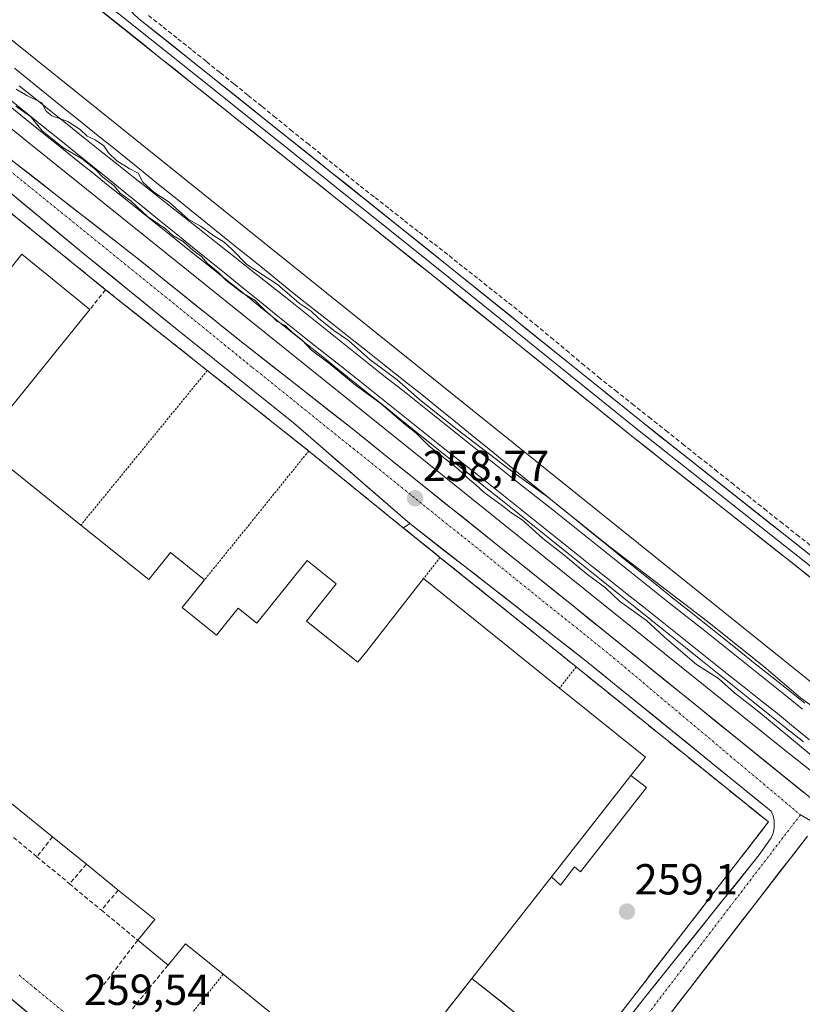
# Model space of a CAD drawing. Units: metres. Extents: x 629524 to 632986, y 4641713 to 4644091.
# Drawn here: x 630051 to 630231, y 4642099 to 4642326 of the extents above; entities that cross this region are included whole.
import ezdxf
from ezdxf.enums import TextEntityAlignment as Align

# ---------------------------------------------------------------- set-up
doc = ezdxf.new("R2010")
doc.units = ezdxf.units.M
doc.header["$MEASUREMENT"] = 0
for name, pattern in [('TRAZO_Y_PUNTO', [1, 0.5, -0.25, 0, -0.25]), ('TRAZOS', [0.75, 0.5, -0.25]), ('TRAZOSX2', [1.5, 1, -0.5])]:
    doc.linetypes.add(name, pattern=pattern)
for name, color, linetype, lineweight in [('Alambrada', 19, 'TRAZOS', 0), ('Carretera de calzada única', 19, 'Continuous', 13), ('Carretera de calzada única Cxs', 19, 'Continuous', 13), ('Carretera de calzada única eje', 19, 'TRAZO_Y_PUNTO', 0), ('Carátula', 7, 'Continuous', 5), ('Corriente artificial lineal', 5, 'TRAZOSX2', 13), ('Cultivos herbáceos CxS', 92, 'Continuous', 0), ('Curva de nivel normal', 36, 'Continuous', 0), ('Edificación industrial', 135, 'Continuous', 13), ('Edificación industrial Cxs', 135, 'Continuous', 13), ('Edificación ligera', 1, 'Continuous', 0), ('Edificación ligera Cxs', 1, 'Continuous', 0), ('Elemento construido', 1, 'Continuous', 0), ('Ferrocarril', 144, 'Continuous', 13), ('Layer 0', 7, 'Continuous', 0), ('Muro lineal', 1, 'TRAZOSX2', 13), ('Núcleo urbano CxS', 19, 'Continuous', 0), ('Punto de cota en terreno', 7, 'Continuous', 0), ('Recinto industrial', 135, 'TRAZOSX2', 0), ('Recinto industrial CxS', 135, 'Continuous', 0), ('Rótulo de punto de cota en terreno', 19, 'Continuous', 0), ('Valla', 19, 'TRAZOS', 0), ('Vía urbana eje', 5, 'TRAZO_Y_PUNTO', 0)]:
    doc.layers.add(name, color=color, linetype=linetype, lineweight=lineweight)
doc.styles.add('Arial', font='txt', dxfattribs={"height": 0.2})

# ---------------------------------------------------------------- blocks, each defined once
blk = doc.blocks.new('*U150')
at = {"layer": 'Cultivos herbáceos CxS', "color": 92, "linetype": 'Continuous', "lineweight": 0}
for points in [[(630040.0441, 4642308.0879, 259.2042), (630052.7419, 4642297.8807, 259.3137), (630227.0395, 4642157.767, 259.5164), (630268.4435, 4642125.0657, 260.0121), (630308.1669, 4642093.6919, 261.8177)], [(630029.0394, 4642116.7947, 259.866), (630059.6225, 4642091.2232, 260.0184), (630084.7301, 4642070.2301, 259.927), (630091.2196, 4642064.747, 259.9431), (630091.2196, 4642064.747, 259.9431), (630098.3001, 4642073.7601, 259.5845), (630113.5701, 4642093.1201, 259.7908), (630133.48, 4642076.99, 259.5426), (630137.42, 4642081.99, 259.3971), (630155.28, 4642104.8, 259.3813), (630180.39, 4642084.87, 259.4029), (630222.8417, 4642139.808, 259.3666), (630223.67, 4642140.88, 259.3422), (630179.32, 4642176.67, 259.153), (630172.94, 4642181.84, 259.139), (630147.94, 4642201.92, 259.0409), (630146.9656, 4642202.7025, 259.0514), (630139.51, 4642208.69, 258.9384), (630117.67, 4642226.46, 258.9396), (630094.28, 4642245.03, 258.8448), (630070.8301, 4642263.6701, 258.8995), (630062.8556, 4642270.1283, 258.895), (630046.53, 4642283.35, 258.7897)]]:
    blk.add_polyline3d(points, dxfattribs=at)
blk = doc.blocks.new('*U156')
at = {"layer": 'Cultivos herbáceos CxS', "color": 92, "linetype": 'Continuous', "lineweight": 0}
blk.add_polyline3d([(630327.3485, 4642098.9437, 262.9458), (630237.0421, 4642170.2683, 259.6113), (630049.9721, 4642320.6489, 259.0814), (630049.9689, 4642320.6515, 259.0814), (630049.9655, 4642320.6541, 259.0814), (630049.7709, 4642320.8055, 259.08), (630049.7677, 4642320.808, 259.08), (630049.7642, 4642320.8106, 259.08), (630026.8979, 4642337.9857, 259.0468)], dxfattribs=at)
blk = doc.blocks.new('5PATER')
at = {"layer": 'Carátula', "linetype": 'Continuous', "lineweight": 5}
h = blk.add_hatch(color=250, dxfattribs=at)
edge = h.paths.add_edge_path()
edge.add_ellipse((0, 0.01), major_axis=(-1.33, -1.34), ratio=0.999422, start_angle=0, end_angle=360)

msp = doc.modelspace()

# ---------------------------------------------------------------- linework, layer by layer
at = {"layer": 'Alambrada', "color": 19, "linetype": 'TRAZOS', "lineweight": 0}
for points in [[(630094.28, 4642245.03, 258.85), (630065.12, 4642209.37, 259.19)], [(630117.67, 4642226.46, 258.83), (630093.64, 4642196.73, 259.19)]]:
    msp.add_polyline3d(points, dxfattribs=at)
at = {"layer": 'Carretera de calzada única', "color": 19, "linetype": 'Continuous', "lineweight": 13}
for points in [[(630001.61, 4642331.98), (630025.58, 4642312.69), (630039.34, 4642301.7), (630045.61, 4642296.52), (630049.82, 4642293.05), (630078.01, 4642271.03), (630101.77, 4642251.96), (630127.38, 4642231.85), (630134.99, 4642225.74), (630178.63, 4642190.75), (630237.35, 4642143.22)], [(630147.49, 4642047.53), (630150.69, 4642050.75), (630162.83, 4642059.22), (630180.51, 4642081.61), (630195.08, 4642100.28), (630221.55, 4642133.29), (630224.32, 4642137.26), (630224.76, 4642138.33), (630225.01, 4642139.46), (630225, 4642141.2), (630224.74, 4642142.32), (630224.28, 4642143.39), (630181.68, 4642177.99), (630141, 4642209.7), (630114.18, 4642232.93), (630087, 4642254.72), (630065.78, 4642271.97), (630048.45, 4642286.4), (630044.62, 4642289.55), (630041.89, 4642291.8), (630039.86, 4642293.48)], [(630232.69, 4642137.64), (630190.31, 4642082.82), (630171.87, 4642057.17), (630151.19, 4642043.59), (630151.62, 4642042.71), (630152.7, 4642042.66), (630155.37, 4642042.14), (630158.82, 4642040.78)]]:
    msp.add_lwpolyline(points, dxfattribs=at)
at = {"layer": 'Carretera de calzada única Cxs', "color": 19, "linetype": 'Continuous', "lineweight": 13}
for points in [[(630049.82, 4642293.05, 258.82), (630053.34, 4642290.3, 258.88), (630056.87, 4642287.55, 258.81), (630060.39, 4642284.79, 258.84), (630063.92, 4642282.04, 258.81), (630067.44, 4642279.29, 258.84), (630070.96, 4642276.54, 258.77), (630074.49, 4642273.78, 258.78), (630078.01, 4642271.03, 258.86), (630081.4, 4642268.31, 258.85), (630084.8, 4642265.58, 258.92), (630088.19, 4642262.86, 258.91), (630091.59, 4642260.13, 258.92), (630094.98, 4642257.41, 258.85), (630098.38, 4642254.68, 258.85), (630101.77, 4642251.96, 258.84), (630105.43, 4642249.09, 258.88), (630109.09, 4642246.21, 258.94), (630112.75, 4642243.34, 259), (630116.4, 4642240.47, 259.02), (630120.06, 4642237.6, 258.96), (630123.72, 4642234.72, 258.93), (630127.38, 4642231.85, 258.91), (630131.19, 4642228.8, 258.85), (630134.99, 4642225.74, 258.91), (630138.63, 4642222.82, 258.97), (630142.26, 4642219.91, 259.01), (630145.9, 4642216.99, 259.04), (630149.54, 4642214.08, 258.97), (630153.17, 4642211.16, 259.03), (630156.81, 4642208.25, 258.94), (630160.45, 4642205.33, 259.01), (630164.08, 4642202.41, 259.05), (630167.72, 4642199.5, 259.08), (630171.36, 4642196.58, 259.12), (630174.99, 4642193.67, 259.06), (630178.63, 4642190.75, 259.13), (630182.3, 4642187.78, 259.13), (630185.97, 4642184.81, 259.16), (630189.64, 4642181.84, 259.18), (630193.31, 4642178.87, 259.17), (630196.98, 4642175.9, 259.2), (630200.65, 4642172.93, 259.18), (630204.32, 4642169.96, 259.19), (630207.99, 4642166.99, 259.16), (630211.66, 4642164.01, 259.12), (630215.33, 4642161.04, 259.19), (630219, 4642158.07, 259.18), (630222.67, 4642155.1, 259.19), (630226.34, 4642152.13, 259.16), (630230.01, 4642149.16, 259.24), (630233.68, 4642146.19, 259.31)], [(630192.17, 4642096.55, 259.33), (630195.08, 4642100.28, 259.3), (630198.02, 4642103.95, 259.29), (630200.96, 4642107.62, 259.32), (630203.9, 4642111.28, 259.29), (630206.84, 4642114.95, 259.35), (630209.79, 4642118.62, 259.31), (630212.73, 4642122.29, 259.27), (630215.67, 4642125.95, 259.33), (630218.61, 4642129.62, 259.35), (630221.55, 4642133.29, 259.35), (630224.32, 4642137.26, 259.29), (630224.76, 4642138.33, 259.26), (630225.01, 4642139.46, 259.23), (630225, 4642141.2, 259.17), (630224.74, 4642142.32, 259.14), (630224.28, 4642143.39, 259.11), (630220.41, 4642146.54, 259.09), (630216.53, 4642149.68, 259.06), (630212.66, 4642152.83, 259.06), (630208.79, 4642155.97, 259.08), (630204.92, 4642159.12, 259.04), (630201.04, 4642162.26, 259.04), (630197.17, 4642165.41, 259.09), (630193.3, 4642168.55, 259.03), (630189.43, 4642171.7, 259.05), (630185.55, 4642174.84, 259.05), (630181.68, 4642177.99, 258.99), (630177.98, 4642180.87, 259), (630174.28, 4642183.76, 258.98), (630170.59, 4642186.64, 258.99), (630166.89, 4642189.52, 258.98), (630163.19, 4642192.4, 258.93), (630159.49, 4642195.29, 258.93), (630155.79, 4642198.17, 258.91), (630152.09, 4642201.05, 258.86), (630148.4, 4642203.93, 258.87), (630144.7, 4642206.82, 258.86), (630141, 4642209.7, 258.8), (630137.65, 4642212.6, 258.8), (630134.3, 4642215.51, 258.82), (630130.94, 4642218.41, 258.77), (630127.59, 4642221.32, 258.79), (630124.24, 4642224.22, 258.8), (630120.89, 4642227.12, 258.78), (630117.53, 4642230.03, 258.78), (630114.18, 4642232.93, 258.75), (630110.3, 4642236.04, 258.74), (630106.41, 4642239.16, 258.72), (630102.53, 4642242.27, 258.73), (630098.65, 4642245.38, 258.74), (630094.77, 4642248.49, 258.7), (630090.88, 4642251.61, 258.73), (630087, 4642254.72, 258.7), (630083.46, 4642257.6, 258.7), (630079.93, 4642260.47, 258.72), (630076.39, 4642263.35, 258.68), (630072.85, 4642266.22, 258.77), (630069.32, 4642269.1, 258.78), (630065.78, 4642271.97, 258.75), (630062.31, 4642274.86, 258.76), (630058.85, 4642277.74, 258.73), (630055.38, 4642280.63, 258.73), (630051.92, 4642283.51, 258.67), (630048.45, 4642286.4, 258.77)], [(630232.69, 4642137.64, 259.33), (630229.67, 4642133.72, 259.5), (630226.64, 4642129.81, 259.45), (630223.61, 4642125.89, 259.46), (630220.58, 4642121.98, 259.44), (630217.56, 4642118.06, 259.45), (630214.53, 4642114.15, 259.46), (630211.5, 4642110.23, 259.45), (630208.47, 4642106.31, 259.46), (630205.45, 4642102.4, 259.49), (630202.42, 4642098.48, 259.43)]]:
    msp.add_polyline3d(points, dxfattribs=at)
at = {"layer": 'Carretera de calzada única eje', "color": 19, "linetype": 'TRAZO_Y_PUNTO', "lineweight": 0}
for points in [[(630040.11, 4642298.13), (630104.73, 4642245.69), (630187.95, 4642178.77), (630231.04, 4642142.51)], [(630231.04, 4642142.51), (630168.1, 4642060.32), (630153.11, 4642047.87)]]:
    msp.add_lwpolyline(points, dxfattribs=at)
at = {"layer": 'Corriente artificial lineal', "color": 5, "linetype": 'TRAZOSX2', "lineweight": 13}
msp.add_polyline3d([(630234.5, 4642203.77, 258.28), (630230.74, 4642206.76, 258.13), (630226.98, 4642209.74, 258.35), (630223.22, 4642212.73, 258.31), (630219.46, 4642215.71, 258.13), (630215.7, 4642218.7, 258.01), (630211.94, 4642221.69, 258.01), (630208.18, 4642224.67, 258.12), (630204.3, 4642227.76, 258.28), (630200.42, 4642230.85, 258.05), (630196.54, 4642233.93, 258.05), (630192.66, 4642237.02, 257.97), (630188.78, 4642240.11, 257.99), (630184.9, 4642243.19, 258.04), (630181.3, 4642246.18, 257.94), (630177.7, 4642249.17, 257.95), (630174.1, 4642252.16, 257.92), (630170.5, 4642255.15, 258.02), (630166.9, 4642258.14, 258.06), (630163.46, 4642260.87, 257.94), (630160.02, 4642263.59, 258.02), (630156.58, 4642266.32, 257.91), (630153.15, 4642269.04, 258.02), (630149.71, 4642271.77, 257.91), (630146.31, 4642274.44, 257.98), (630142.91, 4642277.1, 257.99), (630139.52, 4642279.77, 257.99), (630136.12, 4642282.44, 257.97), (630132.73, 4642285.11, 257.92), (630129.33, 4642287.78, 257.87), (630125.47, 4642290.9, 257.86), (630121.61, 4642294.02, 257.92), (630117.74, 4642297.14, 257.98), (630113.88, 4642300.26, 257.92), (630110.02, 4642303.39, 257.85), (630106.82, 4642305.98, 257.87), (630103.62, 4642308.57, 257.96), (630100.41, 4642311.16, 257.88), (630097.21, 4642313.76, 258.03), (630094.01, 4642316.35, 257.88), (630090.62, 4642319.05, 257.96), (630087.24, 4642321.75, 257.89), (630083.85, 4642324.45, 257.91), (630080.46, 4642327.15, 257.87)], dxfattribs=at)
at = {"layer": 'Cultivos herbáceos CxS', "color": 92, "linetype": 'Continuous', "lineweight": 0}
for points in [[(629994.49, 4642342.66, 258.57), (630017.19, 4642325.25, 258.81), (630040.04, 4642308.09, 259.2), (630052.74, 4642297.88, 259.31), (630227.04, 4642157.77, 259.52), (630268.44, 4642125.07, 260.01), (630308.17, 4642093.69, 261.82)], [(630026.9, 4642337.99, 259.05), (630049.76, 4642320.81, 259.08), (630049.77, 4642320.81, 259.08), (630049.77, 4642320.81, 259.08), (630049.97, 4642320.65, 259.08), (630049.97, 4642320.65, 259.08), (630049.97, 4642320.65, 259.08), (630237.04, 4642170.27, 259.61), (630327.35, 4642098.94, 262.95)], [(630091.22, 4642064.75, 259.94), (630098.3, 4642073.76, 259.58), (630113.57, 4642093.12, 259.79), (630133.48, 4642076.99, 259.54), (630137.42, 4642081.99, 259.4), (630155.28, 4642104.8, 259.38), (630180.39, 4642084.87, 259.4), (630222.84, 4642139.81, 259.37), (630223.67, 4642140.88, 259.34), (630179.32, 4642176.67, 259.15), (630172.94, 4642181.84, 259.14), (630147.94, 4642201.92, 259.04), (630146.97, 4642202.7, 259.05), (630139.51, 4642208.69, 258.94), (630117.67, 4642226.46, 258.94), (630094.28, 4642245.03, 258.84), (630070.83, 4642263.67, 258.9), (630062.86, 4642270.13, 258.89), (630046.53, 4642283.35, 258.79)]]:
    msp.add_polyline3d(points, dxfattribs=at)
at = {"layer": 'Curva de nivel normal', "color": 36, "linetype": 'Continuous', "lineweight": 0}
for points in [[(630235.34, 4642166.41, 260), (630231.04, 4642169.52, 260), (630222.63, 4642176.78, 260), (630209.64, 4642187.12, 260), (630186.8, 4642204.6, 260), (630172.72, 4642215.86, 260), (630165.16, 4642221.3, 260), (630151.93, 4642231.4, 260), (630143.22, 4642238.36, 260), (630138.06, 4642242.86, 260), (630131.79, 4642247.58, 260), (630126.83, 4642251.96, 260), (630123.45, 4642254.25, 260), (630119.95, 4642257.07, 260), (630118.27, 4642258.72, 260), (630115.45, 4642260.57, 260), (630110.44, 4642264.9, 260), (630103.36, 4642269.48, 260), (630100.01, 4642272.96, 260), (630098.2, 4642274.65, 260), (630095.7, 4642276.16, 260), (630092.74, 4642278.3, 260), (630089.9, 4642279.97, 260), (630085.48, 4642283.88, 260), (630081.92, 4642286.16, 260), (630079.42, 4642288.49, 260), (630078.36, 4642290.52, 260), (630076.27, 4642291.63, 260), (630073.45, 4642293.38, 260), (630071.5, 4642295.28, 260), (630070.4, 4642296.85, 260), (630068.39, 4642298.22, 260), (630066.54, 4642299.05, 260), (630064.99, 4642300.6, 260), (630062.15, 4642302.46, 260), (630058.45, 4642303.79, 260), (630057.16, 4642304.84, 260), (630056.1, 4642306.78, 260), (630052.65, 4642308.44, 260), (630050.17, 4642309.96, 260)], [(630050.12, 4642305.99, 260), (630053.48, 4642303.6, 260), (630056.22, 4642300.34, 260), (630061.18, 4642296.3, 260), (630065.41, 4642293.86, 260), (630068.56, 4642291.35, 260), (630070.18, 4642289.63, 260), (630072.83, 4642287.62, 260), (630074.2, 4642285.95, 260), (630076.75, 4642284.08, 260), (630080.5, 4642280.59, 260), (630084.62, 4642277.74, 260), (630086.36, 4642276.14, 260), (630088.73, 4642274.75, 260), (630091.03, 4642272.75, 260), (630092.96, 4642271.32, 260), (630094.29, 4642269.75, 260), (630096.84, 4642267.63, 260), (630098.64, 4642265.76, 260), (630102.28, 4642263.06, 260), (630105.3, 4642261.2, 260), (630107.63, 4642258.87, 260), (630109.27, 4642257.5, 260), (630110.36, 4642256.33, 260), (630112.23, 4642255.42, 260), (630113.89, 4642253.79, 260), (630116.17, 4642252.03, 260), (630118.3, 4642249.75, 260), (630122.64, 4642246.48, 260), (630128.41, 4642241.7, 260), (630134.35, 4642237.37, 260), (630139.52, 4642232.85, 260), (630142.42, 4642230.56, 260), (630145.42, 4642227.56, 260), (630151.97, 4642222.44, 260), (630154.35, 4642220.16, 260), (630156.18, 4642218.65, 260), (630158.09, 4642216.9, 260), (630162.36, 4642213.83, 260), (630164.3, 4642212.24, 260), (630166.91, 4642210.56, 260), (630171.64, 4642206.28, 260), (630176.52, 4642202.48, 260), (630181.68, 4642198.19, 260), (630186.11, 4642194.92, 260), (630189.36, 4642191.84, 260), (630195.59, 4642187.39, 260), (630199.72, 4642183.53, 260), (630207.08, 4642177.22, 260), (630212.14, 4642173.95, 260), (630215.82, 4642170.64, 260), (630221.47, 4642166.29, 260), (630235.31, 4642154.8, 260)]]:
    msp.add_polyline3d(points, dxfattribs=at)
at = {"layer": 'Edificación industrial', "color": 135, "linetype": 'Continuous', "lineweight": 13}
for points in [[(630041.96, 4642227.96, 259.39), (630026.98, 4642240.34, 259.48), (630026.48, 4642240.74, 259.48), (630051.51, 4642271.85, 258.66), (630067.19, 4642259.07, 259.07), (630041.96, 4642227.96, 259.39)], [(630191.94, 4642151.58, 259.21), (630173.62, 4642128.19, 259.25), (630155.28, 4642104.8, 259.37), (630137.42, 4642081.99, 259.52), (630133.48, 4642076.99, 259.5), (630113.57, 4642093.12, 259.56), (630097.96, 4642105.78, 259.27), (630089.29, 4642112.8, 259.2), (630085.22, 4642107.85, 258.93), (630078.24, 4642113.62, 259.29), (630082.17, 4642118.37, 259.64), (630073.76, 4642125.19, 259.66), (630066.39, 4642131.16, 259.58), (630058.6, 4642137.46, 259.66), (630050.82, 4642143.77, 259.65), (630035.34, 4642156.31, 259.53), (630019.69, 4642168.99, 259.55), (630004.42, 4642181.35, 259.41), (630010.78, 4642189.25, 259.44), (630041.96, 4642227.96, 259.39)], [(630041.96, 4642227.96, 259.39), (630065.12, 4642209.37, 259.19), (630080.8, 4642196.78, 259.24), (630085.8, 4642203.02, 259.15), (630093.64, 4642196.73, 259.19), (630088.51, 4642190.33, 259.32), (630096.44, 4642183.97, 259.42), (630101.43, 4642190.19, 259.21), (630105.73, 4642186.73, 259.28), (630117.32, 4642201.17, 259.29), (630124.01, 4642195.8, 259.34), (630117.12, 4642187.22, 259.54), (630128.98, 4642177.71, 259.48), (630131.07, 4642180.32, 259.42), (630135.67, 4642186.18, 259.39), (630144.14, 4642197.01, 259.14), (630175.49, 4642171.78, 259.22), (630195.3, 4642155.85, 259.2), (630191.94, 4642151.58, 259.21)]]:
    msp.add_polyline3d(points, dxfattribs=at)
at = {"layer": 'Edificación industrial Cxs', "color": 135, "linetype": 'Continuous', "lineweight": 13}
msp.add_polyline3d([(630041.96, 4642227.96, 259.39), (630026.98, 4642240.34, 259.48), (630026.48, 4642240.74, 259.48), (630051.51, 4642271.85, 258.66), (630067.19, 4642259.07, 259.07), (630041.96, 4642227.96, 259.39)], close=True, dxfattribs=at)
for points in [[(630041.96, 4642227.96, 259.39), (630065.12, 4642209.37, 259.19), (630080.8, 4642196.78, 259.24), (630085.8, 4642203.02, 259.15), (630093.64, 4642196.73, 259.19), (630088.51, 4642190.33, 259.32), (630096.44, 4642183.97, 259.42), (630101.43, 4642190.19, 259.21), (630105.73, 4642186.73, 259.28), (630117.32, 4642201.17, 259.29), (630124.01, 4642195.8, 259.34), (630117.12, 4642187.22, 259.54), (630128.98, 4642177.71, 259.48), (630131.07, 4642180.32, 259.42), (630135.67, 4642186.18, 259.39), (630144.14, 4642197.01, 259.14), (630175.49, 4642171.78, 259.22), (630195.3, 4642155.85, 259.2), (630191.94, 4642151.58, 259.21), (630191.94, 4642151.58, 259.21), (630173.62, 4642128.19, 259.25), (630155.28, 4642104.8, 259.37), (630137.42, 4642081.99, 259.52)], [(630113.57, 4642093.12, 259.56), (630097.96, 4642105.78, 259.27), (630089.29, 4642112.8, 259.2), (630085.22, 4642107.85, 258.93), (630078.24, 4642113.62, 259.29), (630082.17, 4642118.37, 259.64), (630073.76, 4642125.19, 259.66), (630066.39, 4642131.16, 259.58), (630058.6, 4642137.46, 259.66), (630050.82, 4642143.77, 259.65)]]:
    msp.add_polyline3d(points, dxfattribs=at)
at = {"layer": 'Edificación ligera', "color": 1, "linetype": 'Continuous', "lineweight": 0}
for points in [[(630191.94, 4642151.58, 259.21), (630195.55, 4642148.85, 259.11), (630180.32, 4642129.37, 259.1), (630178.98, 4642130.5, 259.13), (630175.71, 4642126.3, 259.15), (630173.62, 4642128.19, 259.25)], [(630173.62, 4642128.19, 259.25), (630191.94, 4642151.58, 259.21)]]:
    msp.add_polyline3d(points, dxfattribs=at)
at = {"layer": 'Edificación ligera Cxs', "color": 1, "linetype": 'Continuous', "lineweight": 0}
msp.add_polyline3d([(630173.62, 4642128.19, 259.25), (630191.94, 4642151.58, 259.21), (630195.55, 4642148.85, 259.11), (630180.32, 4642129.37, 259.1), (630178.98, 4642130.5, 259.13), (630175.71, 4642126.3, 259.15), (630173.62, 4642128.19, 259.25)], close=True, dxfattribs=at)
at = {"layer": 'Elemento construido', "color": 1, "linetype": 'Continuous', "lineweight": 0}
msp.add_polyline3d([(630141, 4642209.7, 258.8), (630139.5, 4642208.7, 258.85)], dxfattribs=at)
at = {"layer": 'Ferrocarril', "color": 144, "linetype": 'Continuous', "lineweight": 13}
for points in [[(630050.87, 4642310.73, 259.78), (630054.56, 4642307.76, 259.78), (630058.24, 4642304.8, 259.83), (630061.93, 4642301.83, 259.87), (630065.62, 4642298.86, 259.92), (630069.51, 4642295.78, 259.81), (630073.4, 4642292.71, 259.83), (630077.29, 4642289.63, 259.87), (630081.17, 4642286.55, 259.83), (630085.06, 4642283.47, 260.04), (630088.95, 4642280.4, 259.91), (630092.84, 4642277.32, 259.88), (630096.73, 4642274.24, 259.92), (630100.62, 4642271.16, 259.87), (630104.51, 4642268.09, 259.92), (630108.4, 4642265.01, 259.93), (630112.29, 4642261.93, 259.93), (630116.14, 4642258.86, 259.97), (630119.99, 4642255.8, 259.87), (630123.85, 4642252.73, 259.94), (630127.7, 4642249.66, 259.97), (630131.55, 4642246.59, 259.91), (630135.4, 4642243.53, 259.93), (630139.26, 4642240.46, 259.93), (630143.11, 4642237.39, 259.95), (630146.96, 4642234.33, 260.02), (630150.81, 4642231.26, 259.91), (630154.67, 4642228.19, 259.99), (630158.52, 4642225.13, 259.98), (630162.37, 4642222.06, 260), (630166.22, 4642218.99, 260.08), (630170.08, 4642215.92, 259.98), (630173.93, 4642212.86, 260.04), (630177.78, 4642209.79, 260.06), (630181.63, 4642206.72, 259.99), (630185.48, 4642203.66, 260.11), (630189.34, 4642200.59, 260.06), (630193.19, 4642197.52, 260.07), (630197.04, 4642194.46, 260.13), (630200.89, 4642191.39, 260.04), (630204.75, 4642188.32, 260.11), (630208.6, 4642185.25, 260.12), (630212.45, 4642182.19, 260.17), (630216.3, 4642179.12, 260.19), (630220.16, 4642176.05, 260.1), (630224.01, 4642172.99, 260.15), (630227.86, 4642169.92, 260.14), (630231.56, 4642166.91, 260.1)], [(630049.16, 4642307.2, 259.78), (630052.85, 4642304.23, 259.87), (630056.54, 4642301.25, 259.87), (630060.23, 4642298.28, 259.94), (630063.92, 4642295.31, 259.87), (630067.77, 4642292.19, 259.9), (630071.63, 4642289.07, 259.99), (630075.48, 4642285.95, 259.9), (630079.34, 4642282.83, 259.91), (630083.19, 4642279.71, 259.87), (630087.05, 4642276.6, 259.98), (630090.9, 4642273.48, 260.05), (630094.76, 4642270.36, 259.92), (630098.61, 4642267.24, 259.94), (630102.47, 4642264.12, 259.86), (630106.32, 4642261, 259.99), (630110.18, 4642257.88, 260.02), (630114.03, 4642254.81, 259.93), (630117.88, 4642251.75, 259.98), (630121.74, 4642248.68, 260.08), (630125.59, 4642245.61, 260.04), (630129.44, 4642242.55, 260.02), (630133.29, 4642239.48, 259.92), (630137.15, 4642236.41, 260), (630141, 4642233.34, 260.12), (630144.85, 4642230.28, 260.11), (630148.7, 4642227.21, 260.13), (630152.56, 4642224.14, 260.08), (630156.41, 4642221.08, 260.17), (630160.26, 4642218.01, 260.19), (630164.11, 4642214.94, 260.08), (630167.96, 4642211.88, 260.1), (630171.82, 4642208.81, 260.27), (630175.67, 4642205.74, 260.15), (630179.52, 4642202.67, 260.15), (630183.37, 4642199.61, 260.11), (630187.23, 4642196.54, 260.17), (630191.08, 4642193.47, 260.28), (630194.93, 4642190.41, 260.22), (630198.78, 4642187.34, 260.23), (630202.64, 4642184.27, 260.17), (630206.49, 4642181.2, 260.2), (630210.34, 4642178.14, 260.28), (630214.19, 4642175.07, 260.15), (630218.05, 4642172, 260.2), (630221.9, 4642168.94, 260.28), (630225.75, 4642165.87, 260.27), (630229.45, 4642162.86, 260.28), (630233.15, 4642159.85, 260.23)]]:
    msp.add_polyline3d(points, dxfattribs=at)
at = {"layer": 'Layer 0', "linetype": 'Continuous', "lineweight": 0}
for points in [[(630326.39, 4642147.92), (630311.62, 4642138.11), (630307.47, 4642136.52), (630303.87, 4642137.09), (630297.93, 4642142.16), (630291.57, 4642149.12), (630276.18, 4642163.67), (630236.88, 4642194.52), (630192.21, 4642229.87), (630146.28, 4642266.92), (630090.4, 4642311.58), (630051.22, 4642342.92)], [(630066.79, 4642333.03), (630091.65, 4642313.14), (630147.53, 4642268.48), (630193.46, 4642231.43), (630238.12, 4642196.09), (630277.49, 4642165.18), (630292.94, 4642150.58), (630295.52, 4642147.76)], [(630076.23, 4642328.59), (630077.3, 4642327.31), (630078.53, 4642326.19), (630092.9, 4642314.7), (630148.78, 4642270.04), (630194.71, 4642233), (630239.36, 4642197.66), (630278.8, 4642166.7), (630294.32, 4642152.03), (630295.94, 4642150.26)], [(630231.04, 4642142.51), (630234.92, 4642140.31)]]:
    msp.add_lwpolyline(points, dxfattribs=at)
for points in [[(630233.16, 4642197.46, 258.64), (630229.44, 4642200.41, 258.48), (630225.72, 4642203.35, 258.49), (630221.99, 4642206.3, 258.27), (630218.27, 4642209.25, 258.24), (630214.55, 4642212.19, 258.18), (630210.82, 4642215.14, 258.11), (630207.1, 4642218.09, 258.26), (630203.38, 4642221.03, 258.12), (630199.66, 4642223.98, 258.11), (630195.93, 4642226.93, 258.08), (630192.21, 4642229.87, 258.02), (630188.38, 4642232.96, 258.12), (630184.56, 4642236.05, 258.09), (630180.73, 4642239.13, 258.09), (630176.9, 4642242.22, 258.06), (630173.07, 4642245.31, 257.98), (630169.24, 4642248.39, 258.02), (630165.42, 4642251.48, 257.98), (630161.59, 4642254.57, 257.97), (630157.76, 4642257.66, 257.97), (630153.93, 4642260.74, 257.96), (630150.1, 4642263.83, 258), (630146.28, 4642266.92, 258.01), (630142.55, 4642269.89, 257.99), (630138.83, 4642272.87, 258.02), (630135.1, 4642275.85, 257.99), (630131.38, 4642278.83, 258.04), (630127.65, 4642281.8, 257.97), (630123.92, 4642284.78, 257.93), (630120.2, 4642287.76, 257.95), (630116.47, 4642290.74, 257.92), (630112.75, 4642293.71, 258.01), (630109.02, 4642296.69, 257.95), (630105.3, 4642299.67, 257.95), (630101.57, 4642302.64, 257.99), (630097.85, 4642305.62, 257.96), (630094.12, 4642308.6, 257.99), (630090.4, 4642311.58, 258), (630086.84, 4642314.43, 258.03), (630083.28, 4642317.27, 258.02), (630079.71, 4642320.12, 258.01), (630076.15, 4642322.97, 258.05), (630072.59, 4642325.82, 258.01), (630069.03, 4642328.67, 258.09)], [(630078.53, 4642326.19, 258.03), (630082.12, 4642323.32, 258.11), (630085.72, 4642320.45, 258.03), (630089.31, 4642317.57, 258.07), (630092.9, 4642314.7, 258.1), (630096.62, 4642311.72, 258.17), (630100.35, 4642308.74, 258.17), (630104.07, 4642305.77, 258.01), (630107.8, 4642302.79, 258.02), (630111.52, 4642299.81, 258.02), (630115.25, 4642296.83, 258.11), (630118.98, 4642293.86, 258.04), (630122.7, 4642290.88, 257.99), (630126.43, 4642287.9, 258.1), (630130.15, 4642284.92, 258.02), (630133.88, 4642281.95, 258.05), (630137.6, 4642278.97, 258.12), (630141.33, 4642275.99, 258.15), (630145.05, 4642273.01, 258.12), (630148.78, 4642270.04, 258.09), (630152.61, 4642266.95, 258.12), (630156.43, 4642263.86, 258.12), (630160.26, 4642260.78, 258.08), (630164.09, 4642257.69, 258.11), (630167.92, 4642254.6, 258.11), (630171.74, 4642251.52, 258.15), (630175.57, 4642248.43, 258.14), (630179.4, 4642245.34, 258.08), (630183.23, 4642242.26, 258.14), (630187.05, 4642239.17, 258.17), (630190.88, 4642236.08, 258.14), (630194.71, 4642233, 258.16), (630198.43, 4642230.05, 258.17), (630202.15, 4642227.11, 258.32), (630205.87, 4642224.16, 258.31), (630209.59, 4642221.22, 258.18), (630213.31, 4642218.27, 258.22), (630217.03, 4642215.33, 258.25), (630220.75, 4642212.38, 258.52), (630224.48, 4642209.44, 258.51), (630228.2, 4642206.49, 258.47), (630231.92, 4642203.55, 258.71)], [(630049.85, 4642314.74, 259.51), (630053.54, 4642311.76, 259.51), (630057.22, 4642308.79, 259.52), (630060.91, 4642305.81, 259.55), (630064.59, 4642302.84, 259.54), (630068.28, 4642299.86, 259.58), (630070.27, 4642298.27, 259.5), (630072.25, 4642296.68, 259.52), (630075.85, 4642293.77, 259.5), (630079.46, 4642290.87, 259.55), (630083.06, 4642287.96, 259.56), (630086.66, 4642285.06, 259.73), (630090.27, 4642282.16, 259.59), (630093.87, 4642279.25, 259.61), (630097.47, 4642276.34, 259.59), (630101.08, 4642273.44, 259.62), (630104.68, 4642270.54, 259.66), (630108.28, 4642267.63, 259.67), (630111.89, 4642264.73, 259.72), (630115.49, 4642261.82, 259.64), (630119.32, 4642258.79, 259.63), (630123.15, 4642255.76, 259.66), (630126.99, 4642252.73, 259.69), (630130.82, 4642249.7, 259.66), (630134.65, 4642246.67, 259.6), (630137.68, 4642244.28, 259.63), (630140.7, 4642241.88, 259.63), (630143.73, 4642239.49, 259.67), (630147.61, 4642236.34, 259.63), (630151.49, 4642233.18, 259.61), (630155.37, 4642230.03, 259.72), (630159.25, 4642226.87, 259.72), (630163.13, 4642223.72, 259.77), (630167, 4642220.57, 259.78), (630170.88, 4642217.41, 259.74), (630174.76, 4642214.26, 259.84), (630178.64, 4642211.1, 259.83), (630182.52, 4642207.95, 259.79), (630186.4, 4642204.79, 259.89), (630190.28, 4642201.64, 259.84), (630194.08, 4642198.61, 259.87), (630197.87, 4642195.58, 259.87), (630201.67, 4642192.55, 259.83), (630205.47, 4642189.52, 259.92), (630209.26, 4642186.49, 259.94), (630213.06, 4642183.46, 260.02), (630216.86, 4642180.43, 259.97), (630220.65, 4642177.4, 259.92), (630224.45, 4642174.37, 259.99), (630228.25, 4642171.34, 259.95), (630232.04, 4642168.31, 259.94)], [(630049.85, 4642314.74, 259.51), (630053.54, 4642311.76, 259.51), (630057.22, 4642308.79, 259.52), (630060.91, 4642305.81, 259.55), (630064.59, 4642302.84, 259.54), (630068.28, 4642299.86, 259.58), (630070.27, 4642298.27, 259.5), (630072.25, 4642296.68, 259.52), (630075.85, 4642293.77, 259.5), (630079.46, 4642290.87, 259.55), (630083.06, 4642287.96, 259.56), (630086.66, 4642285.06, 259.73), (630090.27, 4642282.16, 259.59), (630093.87, 4642279.25, 259.61), (630097.47, 4642276.34, 259.59), (630101.08, 4642273.44, 259.62), (630104.68, 4642270.54, 259.66), (630108.28, 4642267.63, 259.67), (630111.89, 4642264.73, 259.72), (630115.49, 4642261.82, 259.64), (630119.32, 4642258.79, 259.63), (630123.15, 4642255.76, 259.66), (630126.99, 4642252.73, 259.69), (630130.82, 4642249.7, 259.66), (630134.65, 4642246.67, 259.6), (630137.68, 4642244.28, 259.63), (630140.7, 4642241.88, 259.63), (630143.73, 4642239.49, 259.67), (630147.61, 4642236.34, 259.63), (630151.49, 4642233.18, 259.61), (630155.37, 4642230.03, 259.72), (630159.25, 4642226.87, 259.72), (630163.13, 4642223.72, 259.77), (630167, 4642220.57, 259.78), (630170.88, 4642217.41, 259.74), (630174.76, 4642214.26, 259.84), (630178.64, 4642211.1, 259.83), (630182.52, 4642207.95, 259.79), (630186.4, 4642204.79, 259.89), (630190.28, 4642201.64, 259.84), (630194.08, 4642198.61, 259.87), (630197.87, 4642195.58, 259.87), (630201.67, 4642192.55, 259.83), (630205.47, 4642189.52, 259.92), (630209.26, 4642186.49, 259.94), (630213.06, 4642183.46, 260.02), (630216.86, 4642180.43, 259.97), (630220.65, 4642177.4, 259.92), (630224.45, 4642174.37, 259.99), (630228.25, 4642171.34, 259.95), (630232.04, 4642168.31, 259.94)], [(630049.85, 4642314.74, 259.51), (630053.54, 4642311.76, 259.51), (630057.22, 4642308.79, 259.52), (630060.91, 4642305.81, 259.55), (630064.59, 4642302.84, 259.54), (630068.28, 4642299.86, 259.58), (630070.27, 4642298.27, 259.5), (630072.25, 4642296.68, 259.52), (630075.85, 4642293.77, 259.5), (630079.46, 4642290.87, 259.55), (630083.06, 4642287.96, 259.56), (630086.66, 4642285.06, 259.73), (630090.27, 4642282.16, 259.59), (630093.87, 4642279.25, 259.61), (630097.47, 4642276.34, 259.59), (630101.08, 4642273.44, 259.62), (630104.68, 4642270.54, 259.66), (630108.28, 4642267.63, 259.67), (630111.89, 4642264.73, 259.72), (630115.49, 4642261.82, 259.64), (630119.32, 4642258.79, 259.63), (630123.15, 4642255.76, 259.66), (630126.99, 4642252.73, 259.69), (630130.82, 4642249.7, 259.66), (630134.65, 4642246.67, 259.6), (630137.68, 4642244.28, 259.63), (630140.7, 4642241.88, 259.63), (630143.73, 4642239.49, 259.67), (630147.61, 4642236.34, 259.63), (630151.49, 4642233.18, 259.61), (630155.37, 4642230.03, 259.72), (630159.25, 4642226.87, 259.72), (630163.13, 4642223.72, 259.77), (630167, 4642220.57, 259.78), (630170.88, 4642217.41, 259.74), (630174.76, 4642214.26, 259.84), (630178.64, 4642211.1, 259.83), (630182.52, 4642207.95, 259.79), (630186.4, 4642204.79, 259.89), (630190.28, 4642201.64, 259.84), (630194.08, 4642198.61, 259.87), (630197.87, 4642195.58, 259.87), (630201.67, 4642192.55, 259.83), (630205.47, 4642189.52, 259.92), (630209.26, 4642186.49, 259.94), (630213.06, 4642183.46, 260.02), (630216.86, 4642180.43, 259.97), (630220.65, 4642177.4, 259.92), (630224.45, 4642174.37, 259.99), (630228.25, 4642171.34, 259.95), (630232.04, 4642168.31, 259.94)], [(630231.73, 4642159.35, 260.15), (630227.85, 4642162.46, 260.17), (630223.98, 4642165.56, 260.12), (630220.1, 4642168.67, 260.12), (630216.22, 4642171.78, 260.08), (630212.35, 4642174.88, 260.01), (630208.47, 4642177.99, 260.1), (630204.59, 4642181.1, 260.06), (630200.72, 4642184.2, 260.05), (630196.84, 4642187.31, 260.17), (630192.96, 4642190.42, 260.07), (630189.09, 4642193.52, 260.07), (630185.21, 4642196.63, 260.05), (630181.33, 4642199.73, 259.98), (630177.46, 4642202.84, 260.06), (630173.58, 4642205.95, 260.04), (630169.7, 4642209.05, 260.04), (630165.82, 4642212.16, 260.02), (630161.95, 4642215.27, 259.96), (630158.07, 4642218.37, 260.14), (630154.19, 4642221.48, 260.02), (630150.32, 4642224.58, 259.98), (630146.44, 4642227.69, 260.17), (630142.56, 4642230.8, 259.93), (630138.69, 4642233.9, 259.9), (630134.81, 4642237.01, 259.89), (630131.33, 4642239.8, 259.82), (630127.86, 4642242.58, 259.96), (630124.38, 4642245.37, 259.95), (630120.9, 4642248.16, 259.98), (630117.42, 4642250.95, 259.89), (630113.95, 4642253.73, 259.88), (630110.47, 4642256.52, 259.89), (630106.57, 4642259.64, 259.91), (630102.67, 4642262.76, 259.78), (630098.76, 4642265.88, 259.83), (630094.86, 4642269, 259.87), (630090.96, 4642272.12, 259.9), (630087.06, 4642275.24, 259.87), (630083.16, 4642278.36, 259.8), (630079.26, 4642281.48, 259.79), (630075.35, 4642284.6, 259.81), (630071.45, 4642287.72, 259.89), (630067.55, 4642290.84, 259.78), (630065.56, 4642292.43, 259.82), (630063.58, 4642294.02, 259.79), (630059.89, 4642297, 259.79), (630056.21, 4642299.97, 259.75), (630052.52, 4642302.95, 259.77), (630048.83, 4642305.92, 259.64)], [(630048.83, 4642305.92, 259.64), (630052.52, 4642302.95, 259.77), (630056.21, 4642299.97, 259.75), (630059.89, 4642297, 259.79), (630063.58, 4642294.02, 259.79), (630065.56, 4642292.43, 259.82), (630067.55, 4642290.84, 259.78), (630071.45, 4642287.72, 259.89), (630075.35, 4642284.6, 259.81), (630079.26, 4642281.48, 259.79), (630083.16, 4642278.36, 259.8), (630087.06, 4642275.24, 259.87), (630090.96, 4642272.12, 259.9), (630094.86, 4642269, 259.87), (630098.76, 4642265.88, 259.83), (630102.67, 4642262.76, 259.78), (630106.57, 4642259.64, 259.91), (630110.47, 4642256.52, 259.89), (630113.95, 4642253.73, 259.88), (630117.42, 4642250.95, 259.89), (630120.9, 4642248.16, 259.98), (630124.38, 4642245.37, 259.95), (630127.86, 4642242.58, 259.96), (630131.33, 4642239.8, 259.82), (630134.81, 4642237.01, 259.89), (630138.69, 4642233.9, 259.9), (630142.56, 4642230.8, 259.93), (630146.44, 4642227.69, 260.17), (630150.32, 4642224.58, 259.98), (630154.19, 4642221.48, 260.02), (630158.07, 4642218.37, 260.14), (630161.95, 4642215.27, 259.96), (630165.82, 4642212.16, 260.02), (630169.7, 4642209.05, 260.04), (630173.58, 4642205.95, 260.04), (630177.46, 4642202.84, 260.06), (630181.33, 4642199.73, 259.98), (630185.21, 4642196.63, 260.05), (630189.09, 4642193.52, 260.07), (630192.96, 4642190.42, 260.07), (630196.84, 4642187.31, 260.17), (630200.72, 4642184.2, 260.05), (630204.59, 4642181.1, 260.06), (630208.47, 4642177.99, 260.1), (630212.35, 4642174.88, 260.01), (630216.22, 4642171.78, 260.08), (630220.1, 4642168.67, 260.12), (630223.98, 4642165.56, 260.12), (630227.85, 4642162.46, 260.17), (630231.73, 4642159.35, 260.15)], [(630048.83, 4642305.92, 259.64), (630052.52, 4642302.95, 259.77), (630056.21, 4642299.97, 259.75), (630059.89, 4642297, 259.79), (630063.58, 4642294.02, 259.79), (630065.56, 4642292.43, 259.82), (630067.55, 4642290.84, 259.78), (630071.45, 4642287.72, 259.89), (630075.35, 4642284.6, 259.81), (630079.26, 4642281.48, 259.79), (630083.16, 4642278.36, 259.8), (630087.06, 4642275.24, 259.87), (630090.96, 4642272.12, 259.9), (630094.86, 4642269, 259.87), (630098.76, 4642265.88, 259.83), (630102.67, 4642262.76, 259.78), (630106.57, 4642259.64, 259.91), (630110.47, 4642256.52, 259.89), (630113.95, 4642253.73, 259.88), (630117.42, 4642250.95, 259.89), (630120.9, 4642248.16, 259.98), (630124.38, 4642245.37, 259.95), (630127.86, 4642242.58, 259.96), (630131.33, 4642239.8, 259.82), (630134.81, 4642237.01, 259.89), (630138.69, 4642233.9, 259.9), (630142.56, 4642230.8, 259.93), (630146.44, 4642227.69, 260.17), (630150.32, 4642224.58, 259.99), (630154.19, 4642221.48, 260.02), (630158.07, 4642218.37, 260.14), (630161.95, 4642215.27, 259.96), (630165.82, 4642212.16, 260.02), (630169.7, 4642209.05, 260.04), (630173.58, 4642205.95, 260.04), (630177.46, 4642202.84, 260.06), (630181.33, 4642199.73, 259.98), (630185.21, 4642196.63, 260.05), (630189.09, 4642193.52, 260.07), (630192.96, 4642190.42, 260.07), (630196.84, 4642187.31, 260.17), (630200.72, 4642184.2, 260.05), (630204.59, 4642181.1, 260.06), (630208.47, 4642177.99, 260.1), (630212.35, 4642174.88, 260.01), (630216.22, 4642171.78, 260.08), (630220.1, 4642168.67, 260.12), (630223.98, 4642165.56, 260.12), (630227.85, 4642162.46, 260.17), (630231.73, 4642159.35, 260.15)]]:
    msp.add_polyline3d(points, dxfattribs=at)
at = {"layer": 'Muro lineal', "color": 1, "linetype": 'TRAZOSX2', "lineweight": 13}
for points in [[(630070.83, 4642263.67, 258.86), (630067.19, 4642259.07, 259.07)], [(630047.28, 4642139.24, 259.63), (630055, 4642132.85, 259.62)], [(630058.6, 4642137.46, 259.66), (630055, 4642132.85, 259.62)], [(630055, 4642132.85, 259.62), (630062.53, 4642126.62, 259.57)], [(630066.39, 4642131.16, 259.58), (630062.53, 4642126.62, 259.57)], [(630062.53, 4642126.62, 259.57), (630069.88, 4642120.53, 259.61)], [(630073.76, 4642125.19, 259.66), (630069.88, 4642120.53, 259.61)], [(630069.88, 4642120.53, 259.61), (630078.24, 4642113.62, 259.29), (630067.39, 4642099.38, 259.48)], [(630085.22, 4642107.85, 258.93), (630076.78, 4642097.5, 259.05)]]:
    msp.add_polyline3d(points, dxfattribs=at)
at = {"layer": 'Núcleo urbano CxS', "color": 19, "linetype": 'Continuous', "lineweight": 0}
for points in [[(630346.46, 4642063.45, 260), (630320.56, 4642083.9, 260.74), (630319.8, 4642084.51, 260.88), (630308.17, 4642093.69, 261.82), (630268.44, 4642125.07, 260.01), (630227.04, 4642157.77, 259.52), (630052.74, 4642297.88, 259.31), (630040.04, 4642308.09, 259.2), (630017.19, 4642325.25, 258.81), (629994.49, 4642342.66, 258.57)], [(629994.49, 4642342.66, 258.57), (630017.19, 4642325.25, 258.81), (630040.04, 4642308.09, 259.2), (630052.74, 4642297.88, 259.31), (630227.04, 4642157.77, 259.52), (630268.44, 4642125.07, 260.01), (630308.17, 4642093.69, 261.82)], [(630026.9, 4642337.99, 259.05), (630049.76, 4642320.81, 259.08), (630049.77, 4642320.81, 259.08), (630049.77, 4642320.81, 259.08), (630049.97, 4642320.65, 259.08), (630049.97, 4642320.65, 259.08), (630049.97, 4642320.65, 259.08), (630237.04, 4642170.27, 259.61), (630327.35, 4642098.94, 262.95)], [(630026.9, 4642337.99, 259.05), (630049.76, 4642320.81, 259.08), (630049.77, 4642320.81, 259.08), (630049.77, 4642320.81, 259.08), (630049.97, 4642320.65, 259.08), (630049.97, 4642320.65, 259.08), (630049.97, 4642320.65, 259.08), (630237.04, 4642170.27, 259.61), (630327.35, 4642098.94, 262.95)], [(630046.53, 4642283.35, 258.79), (630062.86, 4642270.13, 258.89), (630070.83, 4642263.67, 258.9), (630094.28, 4642245.03, 258.84), (630117.67, 4642226.46, 258.94), (630139.51, 4642208.69, 258.94), (630146.97, 4642202.7, 259.05), (630147.94, 4642201.92, 259.04), (630172.94, 4642181.84, 259.14), (630179.32, 4642176.67, 259.15), (630223.67, 4642140.88, 259.34), (630222.84, 4642139.81, 259.37), (630180.39, 4642084.87, 259.4), (630155.28, 4642104.8, 259.38), (630137.42, 4642081.99, 259.4), (630133.48, 4642076.99, 259.54), (630113.57, 4642093.12, 259.79), (630098.3, 4642073.76, 259.58), (630091.22, 4642064.75, 259.94), (630091.22, 4642064.75, 259.94), (630084.73, 4642070.23, 259.93), (630059.62, 4642091.22, 260.02), (630029.04, 4642116.79, 259.87)], [(630091.22, 4642064.75, 259.94), (630098.3, 4642073.76, 259.58), (630113.57, 4642093.12, 259.79), (630133.48, 4642076.99, 259.54), (630137.42, 4642081.99, 259.4), (630155.28, 4642104.8, 259.38), (630180.39, 4642084.87, 259.4), (630222.84, 4642139.81, 259.37), (630223.67, 4642140.88, 259.34), (630179.32, 4642176.67, 259.15), (630172.94, 4642181.84, 259.14), (630147.94, 4642201.92, 259.04), (630146.97, 4642202.7, 259.05), (630139.51, 4642208.69, 258.94), (630117.67, 4642226.46, 258.94), (630094.28, 4642245.03, 258.84), (630070.83, 4642263.67, 258.9), (630062.86, 4642270.13, 258.89), (630046.53, 4642283.35, 258.79)]]:
    msp.add_polyline3d(points, dxfattribs=at)
at = {"layer": 'Recinto industrial', "color": 135, "linetype": 'TRAZOSX2', "lineweight": 0}
msp.add_polyline3d([(630091.22, 4642064.75, 259.83), (630098.3, 4642073.76, 259.55), (630113.57, 4642093.12, 259.56), (630133.48, 4642076.99, 259.5), (630137.42, 4642081.99, 259.52), (630155.28, 4642104.8, 259.37), (630180.39, 4642084.87, 259.3), (630222.84, 4642139.81, 259.21), (630223.67, 4642140.88, 259.18), (630179.32, 4642176.67, 259.07), (630172.94, 4642181.84, 259.05), (630147.94, 4642201.92, 258.95), (630146.97, 4642202.7, 258.96), (630139.51, 4642208.69, 258.85), (630117.67, 4642226.46, 258.83), (630094.28, 4642245.03, 258.85), (630070.83, 4642263.67, 258.86), (630062.86, 4642270.13, 258.85), (630046.53, 4642283.35, 258.78)], dxfattribs=at)
at = {"layer": 'Recinto industrial CxS', "color": 135, "linetype": 'Continuous', "lineweight": 0}
msp.add_polyline3d([(630046.53, 4642283.35, 258.78), (630062.86, 4642270.13, 258.85), (630070.83, 4642263.67, 258.86), (630094.28, 4642245.03, 258.85), (630117.67, 4642226.46, 258.83), (630139.51, 4642208.69, 258.85), (630146.97, 4642202.7, 258.96), (630147.94, 4642201.92, 258.95), (630172.94, 4642181.84, 259.05), (630179.32, 4642176.67, 259.07), (630223.67, 4642140.88, 259.18), (630222.84, 4642139.81, 259.21), (630180.39, 4642084.87, 259.3), (630155.28, 4642104.8, 259.37), (630137.42, 4642081.99, 259.52), (630133.48, 4642076.99, 259.5), (630113.57, 4642093.12, 259.56), (630098.3, 4642073.76, 259.55), (630091.22, 4642064.75, 259.83), (630091.22, 4642064.75, 259.83), (630084.73, 4642070.23, 259.86), (629995.33, 4642144.98, 259.69)], dxfattribs=at)
at = {"layer": 'Valla', "color": 19, "linetype": 'TRAZOS', "lineweight": 0}
for points in [[(630147.94, 4642201.92, 258.95), (630139.51, 4642208.69, 258.85), (630117.67, 4642226.46, 258.83), (630094.28, 4642245.03, 258.85), (630070.83, 4642263.67, 258.86), (630046.53, 4642283.35, 258.78), (630032.13, 4642265.04, 258.99), (630007.1, 4642257.09, 259.03), (630005.07, 4642256.44, 259.04), (629969.35, 4642244.36, 259.13), (629946.46, 4642230.03, 259.39)], [(630147.94, 4642201.92, 258.95), (630144.14, 4642197.01, 259.14)], [(630147.94, 4642201.92, 258.95), (630172.94, 4642181.84, 259.05), (630179.32, 4642176.67, 259.07)], [(630155.28, 4642104.8, 259.37), (630180.39, 4642084.87, 259.3), (630223.67, 4642140.88, 259.18), (630179.32, 4642176.67, 259.07)], [(630179.32, 4642176.67, 259.07), (630175.49, 4642171.78, 259.22)], [(630097.96, 4642105.78, 259.27), (630081.73, 4642085.58, 259.47)]]:
    msp.add_polyline3d(points, dxfattribs=at)
at = {"layer": 'Vía urbana eje', "color": 5, "linetype": 'TRAZO_Y_PUNTO', "lineweight": 0}
msp.add_lwpolyline([(630050.86, 4642105.56), (630054.59, 4642102.5), (630073.22, 4642087.17), (630076.95, 4642084.11), (630080.67, 4642081.04), (630084.4, 4642077.98), (630088.13, 4642074.91), (630091.85, 4642071.84), (630095.58, 4642068.78), (630114.21, 4642053.45), (630117.15, 4642051.75), (630121.22, 4642049.81)], dxfattribs=at)

# ---------------------------------------------------------------- block references
at = {"layer": 'Cultivos herbáceos CxS', "color": 92, "linetype": 'Continuous', "lineweight": 0}
for name in ['*U156', '*U150']:
    msp.add_blockref(name, (0, 0), dxfattribs=at)
at = {"layer": 'Punto de cota en terreno', "linetype": 'Continuous', "lineweight": 0}
for p in [(630142.2, 4642215.57, 258.77), (630191.06, 4642120.21, 259.1)]:
    msp.add_blockref('5PATER', p, dxfattribs=at)

# ---------------------------------------------------------------- texts
at = {"layer": 'Rótulo de punto de cota en terreno', "color": 19, "linetype": 'Continuous', "lineweight": 0, "style": 'Arial'}
for s, p in [('258,77', (630143.96, 4642217.33)), ('259,1', (630192.82, 4642121.97)), ('259,54', (630065.8, 4642096.49))]:
    msp.add_text(s, height=7, dxfattribs=at).set_placement(p, align=Align.BOTTOM_LEFT)

doc.saveas('drawing.dxf')
